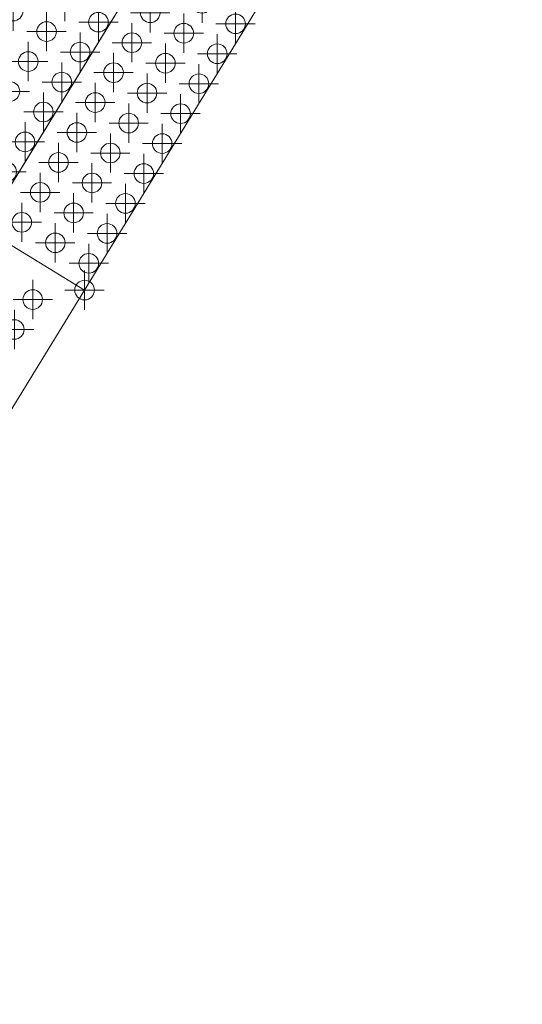
# Model space of a CAD drawing. Extents: x -45 to 83, y -656 to 60.
# Drawn here: x 76 to 83, y 5 to 18 of the extents above; entities that cross this region are included whole.
import ezdxf

# ---------------------------------------------------------------- set-up
doc = ezdxf.new("R2010")
doc.units = 0
doc.header["$PDMODE"] = 34
doc.header["$PDSIZE"] = 0.25
for name, color, linetype, lineweight in [('EagleView - Roof Model', 7, 'Continuous', 0), ('EagleView - TSRF Heat Map', 7, 'Continuous', 0), ('EagleView - Wall Model', 7, 'Continuous', 0)]:
    doc.layers.add(name, color=color, linetype=linetype, lineweight=lineweight)

msp = doc.modelspace()

# ---------------------------------------------------------------- linework, layer by layer
at = {"layer": 'EagleView - Roof Model', "linetype": 'Continuous', "true_color": 0x00ff00}
for points in [[(82.682022, 23.416031, 0), (77.107613, 14.319415, 5.334382)], [(71.533195, 5.222799, 0), (77.107613, 14.319415, 5.334382)]]:
    msp.add_polyline3d(points, close=True, dxfattribs=at)
at = {"layer": 'EagleView - Roof Model', "linetype": 'Continuous', "true_color": 0xff0000}
msp.add_polyline3d([(77.107613, 14.319415, 5.334382), (72.693192, 17.024576, 5.334382)], close=True, dxfattribs=at)
at = {"layer": 'EagleView - TSRF Heat Map', "linetype": 'Continuous', "true_color": 0x2b83be}
for p in [(76.858177, 17.99366, 3.833144), (76.817162, 16.969786, 4.280357), (76.776138, 15.945911, 4.727571), (77.161446, 14.660788, 5.174785)]:
    msp.add_point(p, dxfattribs=at)
at = {"layer": 'EagleView - TSRF Heat Map', "linetype": 'Continuous', "true_color": 0x277ab3}
for p in [(78.604477, 17.972534, 3.38593), (78.563454, 16.948662, 3.833144)]:
    msp.add_point(p, dxfattribs=at)
at = {"layer": 'EagleView - TSRF Heat Map', "linetype": 'Continuous', "true_color": 0x2c86c1}
for p in [(76.198189, 17.873596, 4.05675), (76.157173, 16.849722, 4.503964), (76.116158, 15.825849, 4.951178), (76.308807, 15.183287, 5.174785)]:
    msp.add_point(p, dxfattribs=at)
at = {"layer": 'EagleView - TSRF Heat Map', "linetype": 'Continuous', "true_color": 0x297fb9}
for p in [(77.944481, 17.852472, 3.609537), (77.86245, 15.804724, 4.503964)]:
    msp.add_point(p, dxfattribs=at)
at = {"layer": 'EagleView - TSRF Heat Map', "linetype": 'Continuous', "true_color": 0x2a81bc}
for p in [(77.2845, 17.73241, 3.833144), (77.243477, 16.708536, 4.280357), (77.009811, 16.327223, 4.503964), (77.202461, 15.684662, 4.727571)]:
    msp.add_point(p, dxfattribs=at)
at = {"layer": 'EagleView - TSRF Heat Map', "linetype": 'Continuous', "true_color": 0x2576af}
msp.add_point((79.030792, 17.711285, 3.38593), dxfattribs=at)
at = {"layer": 'EagleView - TSRF Heat Map', "linetype": 'Continuous', "true_color": 0x2b84c0}
msp.add_point((76.624512, 17.612347, 4.05675), dxfattribs=at)
at = {"layer": 'EagleView - TSRF Heat Map', "linetype": 'Continuous', "true_color": 0x277cb5}
msp.add_point((78.370804, 17.591223, 3.609537), dxfattribs=at)
at = {"layer": 'EagleView - TSRF Heat Map', "linetype": 'Continuous', "true_color": 0x297fba}
for p in [(77.710815, 17.471161, 3.833144), (77.6698, 16.447287, 4.280357), (77.628777, 15.423412, 4.727571)]:
    msp.add_point(p, dxfattribs=at)
at = {"layer": 'EagleView - TSRF Heat Map', "linetype": 'Continuous', "true_color": 0x2b82bd}
msp.add_point((77.050835, 17.351097, 4.05675), dxfattribs=at)
at = {"layer": 'EagleView - TSRF Heat Map', "linetype": 'Continuous', "true_color": 0x2678b1}
msp.add_point((78.797119, 17.329973, 3.609537), dxfattribs=at)
at = {"layer": 'EagleView - TSRF Heat Map', "linetype": 'Continuous', "true_color": 0x2c85c0}
for p in [(76.390839, 17.231035, 4.280357), (76.349823, 16.207161, 4.727571), (76.73513, 14.922037, 5.174785)]:
    msp.add_point(p, dxfattribs=at)
at = {"layer": 'EagleView - TSRF Heat Map', "linetype": 'Continuous', "true_color": 0x287cb6}
msp.add_point((78.137138, 17.209911, 3.833144), dxfattribs=at)
at = {"layer": 'EagleView - TSRF Heat Map', "linetype": 'Continuous', "true_color": 0x2980ba}
msp.add_point((77.47715, 17.089848, 4.05675), dxfattribs=at)
at = {"layer": 'EagleView - TSRF Heat Map', "linetype": 'Continuous', "true_color": 0x287eb8}
for p in [(77.903473, 16.828598, 4.05675), (78.096115, 16.186037, 4.280357)]:
    msp.add_point(p, dxfattribs=at)
at = {"layer": 'EagleView - TSRF Heat Map', "linetype": 'Continuous', "true_color": 0x2b83bf}
for p in [(76.583496, 16.588472, 4.503964), (76.968796, 15.303349, 4.951178)]:
    msp.add_point(p, dxfattribs=at)
at = {"layer": 'EagleView - TSRF Heat Map', "linetype": 'Continuous', "true_color": 0x277bb4}
msp.add_point((78.329788, 16.567348, 4.05675), dxfattribs=at)
at = {"layer": 'EagleView - TSRF Heat Map', "linetype": 'Continuous', "true_color": 0x2a80bb}
for p in [(77.436134, 16.065973, 4.503964), (77.395111, 15.0421, 4.951178)]:
    msp.add_point(p, dxfattribs=at)
at = {"layer": 'EagleView - TSRF Heat Map', "linetype": 'Continuous', "true_color": 0x2c84c0}
msp.add_point((76.542473, 15.564599, 4.951178), dxfattribs=at)
at = {"layer": 'EagleView - TSRF Heat Map', "linetype": 'Continuous', "true_color": 0xb2dbf7}
msp.add_point((77.107613, 14.319415, 5.334382), dxfattribs=at)
at = {"layer": 'EagleView - TSRF Heat Map', "linetype": 'Continuous', "true_color": 0x2b84bf}
msp.add_point((77.107613, 14.319415, 5.334382), dxfattribs=at)
at = {"layer": 'EagleView - TSRF Heat Map', "linetype": 'Continuous', "true_color": 0xacd8f5}
msp.add_point((76.447624, 14.199353, 5.110775), dxfattribs=at)
at = {"layer": 'EagleView - TSRF Heat Map', "linetype": 'Continuous', "true_color": 0x97cbee}
msp.add_point((76.213959, 13.818041, 4.887168), dxfattribs=at)
at = {"layer": 'EagleView - Wall Model', "linetype": 'Continuous', "true_color": 0x000000}
for points in [[(71.037987, 7.285507, -8), (80.619316, 22.920818, -8)], [(80.619316, 22.920818, 0.75), (75.828651, 15.103163, 5.334382)]]:
    msp.add_polyline3d(points, close=True, dxfattribs=at)

doc.saveas('drawing.dxf')
